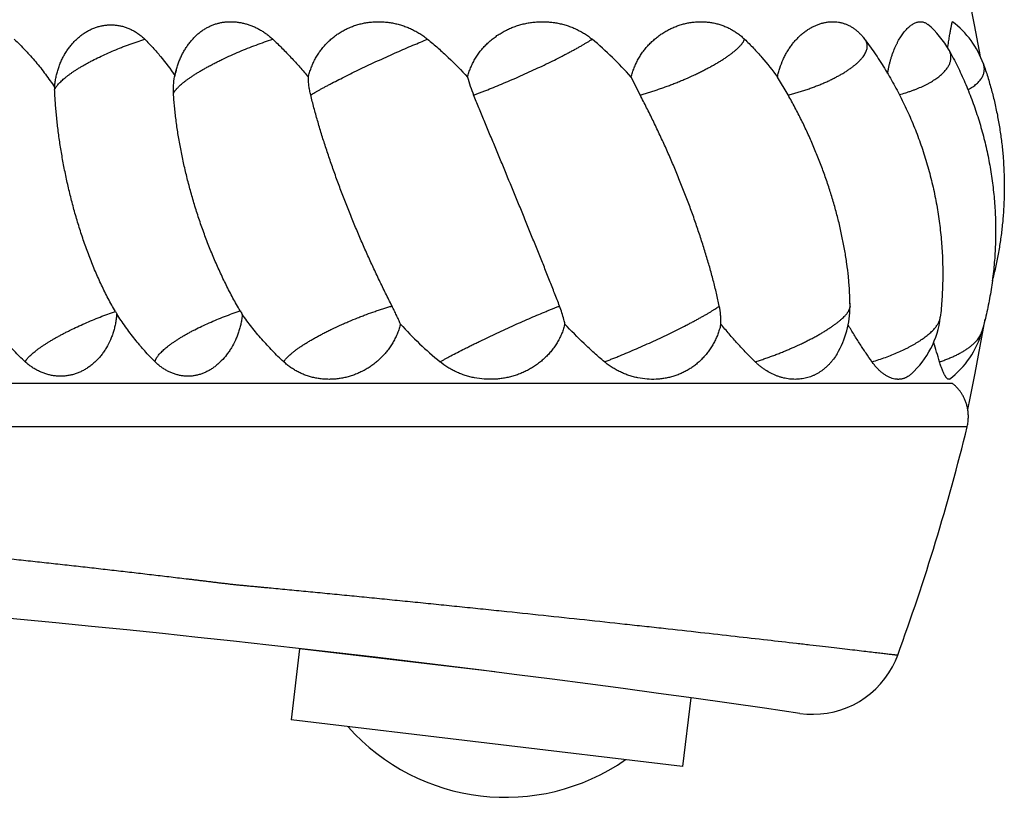
# Model space of a CAD drawing. Units: inches. Extents: x 3.77 to 7.56, y 3.88 to 5.34.
# Drawn here: x 6.88 to 7.56, y 4.51 to 5.05 of the extents above; entities that cross this region are included whole.
import ezdxf

# ---------------------------------------------------------------- set-up
doc = ezdxf.new("R2010")
doc.units = ezdxf.units.IN
doc.header["$LTSCALE"] = 0.6431102362
doc.header["$MEASUREMENT"] = 0
doc.layers.get('0').update_dxf_attribs({"linetype": 'CONTINUOUS'})

msp = doc.modelspace()

# ---------------------------------------------------------------- linework, layer by layer
at = {"color": 6, "linetype": 'Continuous'}
for p, q in [((7.4648830538, 5.0409392735), (7.465917131799999, 5.0395937886)), ((6.984570701799999, 5.0132853979), (6.9847742634, 5.0142659891)), ((6.9847742634, 5.0142659891), (6.985666255700001, 5.0179980922)), ((7.3092665701, 5.0007185995), (7.3030672734, 5.0132271287)), ((7.412503364299999, 5.0007185995), (7.405115678600001, 5.0132228295)), ((7.455704215700001, 4.8535161303), (7.4556734773, 4.8564782013)), ((7.4557129988, 4.8535161979), (7.4557149989, 4.853256347699999)), ((7.5464897216, 4.8256164364), (7.5498964259, 4.8444890981)), ((7.527170380599999, 4.7996174012), (3.8071695131, 4.7996212518)), ((7.071717378400001, 4.6145127389), (7.0658413752, 4.5648592135)), ((7.3445882386, 4.5803058463), (7.3389357649, 4.5325411955)), ((7.3389357649, 4.5325411955), (7.0658413752, 4.5648592135))]:
    msp.add_line(p, q, dxfattribs=at)
at = {"color": 9, "linetype": 'Continuous'}
for p, q in [((7.4662634109, 5.0391603366), (7.465917131799999, 5.0395937886)), ((7.4557149989, 4.853256347699999), (7.455704215700001, 4.8535161303)), ((7.537386871, 4.7692045055), (4.1484925031, 4.7692069257))]:
    msp.add_line(p, q, dxfattribs=at)
at = {"color": 7, "linetype": 'Continuous'}
msp.add_line((7.2079452562, 4.598391517900001), (7.071717378400001, 4.6145127389), dxfattribs=at)
at = {"color": 6, "linetype": 'Continuous'}
for points in [[(7.5466993476, 5.027398792400001), (7.5459907847, 5.0312941386), (7.542501745, 5.0495257217), (7.5391772568, 5.0661874383), (7.5378122599, 5.0728177152)], [(7.5378132389, 4.7814235958), (7.5394137121, 4.789207551600001), (7.5429133879, 4.8068138259), (7.5464897216, 4.8256164364)], [(7.5373880889, 4.7692037404), (7.537472122400001, 4.7695563358), (7.537645894500001, 4.7703547487), (7.5377960603, 4.7711473448), (7.5379233659, 4.7719335947), (7.538028548300001, 4.7727130153), (7.538112334199999, 4.773485167), (7.538175438200001, 4.7742496522), (7.5382185617, 4.7750061125), (7.538242391900001, 4.7757542273), (7.5382476007, 4.7764937114), (7.5382348437, 4.777224313), (7.5382047598, 4.7779458122), (7.538157970199999, 4.7786580189), (7.5380950782, 4.7793607697), (7.5380166684, 4.7800539276), (7.5379233068, 4.78073738), (7.5378155403, 4.781411037200001), (7.5376938964, 4.7820748304), (7.537558883200001, 4.7827287107), (7.5374109892, 4.7833726471), (7.5372506837, 4.7840066256), (7.537078416, 4.7846306471), (7.5368946167, 4.7852447267), (7.536699696599999, 4.7858488919), (7.5364940564, 4.7864431577), (7.536278132300001, 4.787027412900001), (7.5360523734, 4.7876015153), (7.5358172267, 4.7881653386), (7.535573136, 4.7887187723), (7.5353205422, 4.7892617213), (7.5350598824, 4.789794105199999), (7.5347915894, 4.7903158579), (7.5345160919, 4.790826926999999), (7.5342338138, 4.791327273), (7.5339451744, 4.7918168691), (7.5336505881, 4.7922956999), (7.5333504649, 4.7927637607), (7.5330452102, 4.7932210563), (7.532735225900001, 4.7936676004), (7.5324209652, 4.794103339499999), (7.5321030974, 4.794527951), (7.5317823523, 4.794941089), (7.5314594752, 4.795342445899999), (7.5311352259, 4.7957317504), (7.5308103784, 4.7961087639), (7.5304857239, 4.7964732743), (7.530162076900001, 4.7968250874), (7.529840280399999, 4.7971640199), (7.529521461799999, 4.7974896419), (7.5292070897, 4.7978012585), (7.5288986401, 4.7980982634), (7.528597627100001, 4.7983800988), (7.5283057352, 4.7986461265), (7.5280258103, 4.7988947649), (7.527761552699999, 4.7991238551), (7.527516727, 4.7993313665), (7.527295964199999, 4.7995146872), (7.5271714184, 4.799616557)], [(7.4207292514, 4.5694813376), (7.4255019115, 4.5689701174), (7.4303004036, 4.5688237527), (7.4350961275, 4.5690432049), (7.4398612286, 4.5696272029), (7.444568031599999, 4.5705723569), (7.449189200399999, 4.5718731787), (7.453697897200001, 4.573522114), (7.4580679412, 4.5755095876), (7.462273957000001, 4.5778240589), (7.4662915217, 4.5804520887), (7.4700973055, 4.5833784166), (7.4736692085, 4.58658605), (7.4769864888, 4.5900563624), (7.480029883099999, 4.5937692023), (7.4827817189, 4.5977030099), (7.4852260163, 4.6018349422), (7.487348581699999, 4.6061410055), (7.4889815696, 4.6101665042)]]:
    msp.add_lwpolyline(points, dxfattribs=at)
for centre, radius, start, end in [((7.4696680059, 5.0014343269), 0.0630004265, 28.9580528091, 50.192859548), ((7.4893230099, 5.0014346029), 0.0629999995, 19.4053471515, 53.1025990323), ((7.415803885, 5.0014315701), 0.0630049489, 36.7855955074, 38.8243070765), ((7.1223900038, 4.8539439354), 0.2408638857, 41.3990638006, 50.4225928033), ((7.046444928500001, 5.0014358552), 0.0629948818, 164.7603707857, 169.158652553), ((7.2814686077, 5.0372333428), 0.0955859141, 194.5456038609, 202.4580949268), ((6.950074702799999, 5.0062786077), 0.049156765, 180.1833358279, 182.0995606884), ((7.170270100800001, 4.8511886804), 0.2854523871, 0.4671826635, 1.0597885657), ((7.1421583073, 4.9661108408), 0.2304011988, 210.331699239, 210.8067878579), ((7.3981333979, 5.0666921511), 0.4267945418, 210.4896884533, 210.8711221468), ((7.3927165623, 4.8528001524), 0.0630000884, 328.9346564078, 0.4148929793), ((7.4560918677, 4.8528001496), 0.0630000466, 312.1222592352, 353.5433927751001), ((7.3266342064, 5.0066280017), 0.2479261641, 221.9137396127, 230.7484818204), ((7.487064737000001, 4.8528001599), 0.06300004969999999, 307.2209160301, 344.3932531808), ((5.0204707999, 4.0776179373), 2.6041628646, 16.4403811385, 16.7530091746), ((6.0803850751, 5.1257712595), 1.4999981428, 339.8952780127, 346.2484646639), ((5.8333614661, -6.3153826351), 11, 81.70302797050002, 90), ((7.215317246100001, 4.6579503731), 0.147, 221.7016183622, 304.8003816378)]:
    msp.add_arc(centre, radius, start, end, dxfattribs=at)
for points, start_tangent, end_tangent in [([(6.9009181894, 5.0061213155), (6.901261591, 5.0092645055), (6.9017775325, 5.0123811116), (6.9024630459, 5.0154553307), (6.902868464500001, 5.016971606499999), (6.903315163099999, 5.0184713593), (6.9038027706, 5.0199526138), (6.9043308385, 5.0214135219), (6.9055056227, 5.024268452099999), (6.9068338475, 5.0270247893), (6.9083098037, 5.0296712396), (6.9099276846, 5.0321965294), (6.911680381, 5.0345896563), (6.913559859199999, 5.0368398102), (6.9155580615, 5.0389361893), (6.9176663098, 5.0408686492), (6.9198746401, 5.0426284067), (6.9221729288, 5.0442068483), (6.924550847999999, 5.0455957313), (6.9269970693, 5.0467886315), (6.929499958099999, 5.0477796806), (6.9320478384, 5.048563247300001), (6.934628680399999, 5.0491357025), (6.937230276599999, 5.049494425), (6.939840424, 5.0496370874), (6.942446959600001, 5.0495633126), (6.9450377373, 5.0492735368), (6.9476007158, 5.0487688234), (6.9501242011, 5.0480523067), (6.9525965862, 5.0471275689), (6.9550069284, 5.0459990642), (6.9573452022, 5.0446724501), (6.9596014195, 5.0431537074), (6.961765278, 5.0414513457), (6.9638262838, 5.0395754145)], (0.08101647832171532, 0.996712762153845), (0.7153884230316322, -0.6987269883096792)), ([(6.985665554400001, 5.0179943375), (6.9865551321, 5.0209566402), (6.987588676900001, 5.023843227), (6.988761981000001, 5.0266408346), (6.990069982000001, 5.0293385181), (6.9915074597, 5.0319257548), (6.993068747200001, 5.0343920604), (6.9947471809, 5.0367270361), (6.996535897699999, 5.0389203293), (6.9984271104, 5.0409620863), (7.0004123388, 5.042842827599999), (7.0024831458, 5.0445537512), (7.0046313838, 5.0460892911), (7.0068489937, 5.0474448625), (7.0091283479, 5.0486170979), (7.0114628903, 5.0496056518), (7.013846233400001, 5.0504106567), (7.016272195599999, 5.0510329088), (7.0187348642, 5.0514740685), (7.021228389, 5.051735950199999), (7.0237472925, 5.0518211696), (7.0262862724, 5.051732731), (7.0288389402, 5.0514726527), (7.0313968309, 5.051041065400001), (7.0339511814, 5.0504379333), (7.0364924701, 5.0496637664), (7.039010679, 5.0487194322), (7.041495824400001, 5.047605967), (7.0439382055, 5.0463254758), (7.046328235599999, 5.0448804943), (7.048656104299999, 5.0432739479), (7.050910751900001, 5.0415109269), (7.0530806864, 5.0395972709)], (0.2629198247201678, 0.9648176852489367), (0.7302207514587877, -0.6832112807462735)), ([(7.0779113715, 5.0132182182), (7.0787743961, 5.0164440273), (7.0798431488, 5.0196005986), (7.0811104604, 5.022670468399999), (7.0818163353, 5.0241674327), (7.0825691486, 5.025636235199999), (7.084211401599999, 5.028483567599999), (7.086028504700001, 5.0312025346), (7.088011673600001, 5.0337835449), (7.090151957000001, 5.0362173248), (7.0924396165, 5.0384960979), (7.094864682100001, 5.040612528), (7.0974171365, 5.0425595151), (7.1000866261, 5.0443316343), (7.1028626516, 5.0459241862), (7.1057346907, 5.0473325753), (7.1086919669, 5.0485533542), (7.1117235428, 5.0495838026), (7.114818475800001, 5.050421234), (7.117965751900001, 5.0510636587), (7.1211542726, 5.0515099058), (7.1243729345, 5.0517588514), (7.127610479199999, 5.051809748), (7.130855216, 5.0516628998), (7.1340953789, 5.0513187933), (7.137319203500001, 5.0507779382), (7.140514950499999, 5.0500413107), (7.1436709037, 5.0491103163), (7.146775347999999, 5.0479863762), (7.148304593300001, 5.0473524958), (7.1498165179, 5.0466709887), (7.1527811982, 5.0451678621), (7.1556545412, 5.0434831937), (7.158421612300001, 5.0416233139), (7.1610674766, 5.0395945528)], (0.2267648515875469, 0.9739495377505336), (0.7739644565665673, -0.633229042267976)), ([(7.1889468336, 5.013227002), (7.189898714400001, 5.0164550333), (7.191075248400001, 5.019612359), (7.1924679195, 5.0226811844), (7.1940679151, 5.025644849), (7.1958651812, 5.0284914408), (7.1978493385, 5.0312102909), (7.2000096619, 5.0337912371), (7.2023345789, 5.0362253603), (7.2048123634, 5.038504033500001), (7.2074309601, 5.0406199761), (7.2101780859, 5.0425668388), (7.2130414162, 5.0443386548), (7.216008494900001, 5.045930766100001), (7.2190668366, 5.047338816), (7.222203995599999, 5.048559046499999), (7.2254075941, 5.0495887307), (7.2286652672, 5.0504252833), (7.2319647596, 5.0510668159), (7.2352939096, 5.0515120358), (7.238640601, 5.0517598394), (7.2419928985, 5.051809846999999), (7.2453389181, 5.0516619001), (7.248666834, 5.0513163184), (7.2519648684, 5.0507738214), (7.255221187, 5.0500354516), (7.2584237919, 5.0491031308), (7.2615606673, 5.047978952699999), (7.2646201033, 5.0466654847), (7.2675907241, 5.0451658118), (7.270461048, 5.0434832705), (7.273218359299999, 5.0416234576), (7.2758492297, 5.0395932753)], (0.2487857888197998, 0.9685585327079155), (0.7716030296336482, -0.6361043661697152)), ([(7.3030672734, 5.0132271287), (7.303980525599999, 5.0164552531), (7.305107865, 5.0196126901), (7.3064402412, 5.0226816465), (7.3079682823, 5.0256454619), (7.3096812694, 5.0284922179), (7.3115681302, 5.0312112385), (7.3136174628, 5.033792349800001), (7.315817056599999, 5.03622661), (7.318154560499999, 5.0385053686), (7.3206173849, 5.0406213269), (7.323192775599999, 5.042568122400001), (7.325867991900001, 5.0443397809), (7.328630355800001, 5.045931657900001), (7.3314672052, 5.0473394155), (7.334366052999999, 5.048559323), (7.3373147139, 5.0495886956), (7.3403010521, 5.0504249905), (7.3433132817, 5.0510663485), (7.3463399154, 5.0515114939), (7.3493695867, 5.0517593325), (7.352391401599999, 5.0518094632), (7.3553946078, 5.0516616979), (7.3583687174, 5.0513163311), (7.361303463600001, 5.0507740611), (7.3641886367, 5.0500359099), (7.3670141702, 5.0491037807), (7.369770039500001, 5.0479797491), (7.3724466806, 5.0466663692), (7.375035033200001, 5.0451667182), (7.3775259776, 5.0434841256), (7.3799095438, 5.04162419), (7.3821752712, 5.0395938194)], (0.2393946690737253, 0.9709223410855687), (0.7216992027519823, -0.6922068048980399)), ([(7.405115678600001, 5.0132228295), (7.405852117799999, 5.0163859145), (7.4067573564, 5.019482844), (7.4090407637, 5.0254119566), (7.4104016099, 5.028213591), (7.4118955676, 5.030892564), (7.4135125262, 5.0334399814), (7.415242273300001, 5.0358471873), (7.417074098500001, 5.0381066864), (7.4189971399, 5.040211336600001), (7.421000563300001, 5.0421542745), (7.4230736999, 5.0439302944), (7.4252059418, 5.045534801700001), (7.4273867402, 5.0469633466), (7.4296060053, 5.0482125975), (7.4318538624, 5.049279746), (7.4341204982, 5.0501620749), (7.4363967107, 5.0508577526), (7.4386736512, 5.0513654603), (7.4409425635, 5.0516839837), (7.443195326900001, 5.0518128168), (7.445424100199999, 5.0517517653), (7.4476212407, 5.0515008582), (7.449779679700001, 5.0510607707), (7.4518924634, 5.0504323139), (7.453952974500001, 5.04961686), (7.455954972100001, 5.0486164107), (7.4578923203, 5.0474330656), (7.4597595912, 5.046069467200001), (7.461551709199999, 5.044528528), (7.4632634756, 5.0428138424), (7.4648892488, 5.040931409700001)], (0.1993999386742911, 0.9799181927368676), (0.6270042385630189, -0.7790158437567293)), ([(7.4818937737, 5.0156830004), (7.4823274921, 5.0181195517), (7.4828252394, 5.0205092699), (7.4833840516, 5.022844188500001), (7.484000829299999, 5.0251169586), (7.4846720092, 5.0273223491), (7.485393928400001, 5.0294555821), (7.486975204, 5.0334868322), (7.4878268198, 5.0353764667), (7.488713801, 5.0371768758), (7.4896321854, 5.0388843632), (7.4905780308, 5.040495952), (7.4915473991, 5.0420088132), (7.4925363672, 5.0434201599), (7.4935411871, 5.0447277068), (7.4945582267, 5.0459294979), (7.4955838555, 5.0470235833), (7.4966145436, 5.0480081734), (7.4976470799, 5.0488819893), (7.4986783167, 5.0496438536), (7.4997051179, 5.0502926016), (7.5007246065, 5.0508273596), (7.501734163099999, 5.051247542900001), (7.5027311794, 5.0515525794), (7.503713174400001, 5.0517420125), (7.5046780156, 5.0518157018), (7.505623629600001, 5.051773561), (7.5065480188, 5.0516155674), (7.507449509400001, 5.0513419725), (7.5083265144, 5.0509531009), (7.509177482, 5.0504493238), (7.510001145099999, 5.0498313864)], (0.1609449283762774, 0.9869633883938932), (0.7682148664674283, -0.6401920953420396)), ([(7.523908706599999, 5.033500628500001), (7.5241918171, 5.0356548019), (7.5244777566, 5.0376911983), (7.524763140499999, 5.0396047338), (7.525044658400001, 5.041390996000001), (7.5253190363, 5.0430456886), (7.5255832777, 5.0445653212), (7.5258345202, 5.0459467925), (7.5260699587, 5.0471870972), (7.5262872275, 5.0482839616), (7.5264841688, 5.0492354572), (7.5265743452, 5.049656093399999), (7.526658681, 5.0500397382), (7.5267369925, 5.0503862766), (7.5268090974, 5.0506955952), (7.526874813099999, 5.0509675808), (7.5269339574, 5.05120212), (7.5269610085, 5.0513053119), (7.5269863606, 5.0513990994), (7.5270100163, 5.0514834676), (7.5270319794, 5.0515584018), (7.5270522535, 5.0516238869), (7.527070842100001, 5.0516799082), (7.527087749, 5.0517264507), (7.5271029777, 5.0517634995), (7.5271099639, 5.0517784592), (7.527116531900001, 5.0517910398), (7.5271226822, 5.0518012396), (7.5271284153, 5.0518090567), (7.5271337315, 5.0518144892), (7.5271386314, 5.0518175353), (7.527143115399999, 5.0518181931), (7.527147183899999, 5.0518164607)], (0.1258683098605174, 0.9920469588546991), (0.7967831278721451, -0.604265378073476)), ([(6.8727366764, 5.0395754824), (6.876665754199999, 5.0358545818), (6.8804729545, 5.0319775446), (6.8823318698, 5.0299853665), (6.8841615367, 5.0279600013), (6.8877345531, 5.023815092), (6.891194665, 5.019551265500001), (6.8945444225, 5.015176399), (6.9009181894, 5.0061213155)], (0.7390787248075811, -0.6736190604019454), (0.5543432769018304, -0.8322881300089174)), ([(6.9638262838, 5.0395754145), (6.9694628719, 5.0337352729), (6.972177573200001, 5.0306781782), (6.974825436900001, 5.0275390452), (6.9847742634, 5.0142659891)], (0.7153884226637601, -0.6987269886863233), (0.565056477546769, -0.8250522269422935)), ([(7.0530806864, 5.0395972709), (7.059492437799999, 5.0333966123), (7.0657763288, 5.026920129700001), (7.071920498, 5.0201889244), (7.0779113715, 5.0132182182)], (0.7302207502512753, -0.683211282036871), (0.6404822888631051, -0.7679729407034326)), ([(7.1610674766, 5.0395945528), (7.1683637348, 5.0333966459), (7.175448679400001, 5.0269238701), (7.1889468336, 5.013227002)], (0.7739644571856888, -0.6332290415112544), (0.6768994316229724, -0.7360755120695819)), ([(7.3821752712, 5.0395938194), (7.3883425224, 5.0333938675), (7.3913168841, 5.0301902107), (7.3942190385, 5.0269209149), (7.405115678600001, 5.0132228295)], (0.7216992025898068, -0.6922068050671252), (0.5890825370739714, -0.8080728707947651)), ([(7.4662634109, 5.0391603366), (7.473656114700001, 5.0287675326), (7.4805651956, 5.0180100411), (7.486970521, 5.0069166598), (7.492854464700001, 4.9955158992), (7.498201043200001, 4.9838369416), (7.5029961755, 4.9719091663), (7.507227440499999, 4.9597623829), (7.5108840765, 4.9474267745), (7.5139569302, 4.9349329402), (7.516438448500001, 4.9223119108), (7.5183226779, 4.9095951755), (7.5196052862, 4.896814735), (7.5202835909, 4.8840030544), (7.520356652699999, 4.871193413899999), (7.519825282799999, 4.8584192763), (7.5186923243, 4.8457157501)], (0.5988211626983243, -0.8008827723859634), (-0.1124504163096087, -0.9936573372505211)), ([(7.524791766900001, 5.0319371909), (7.5305958466, 5.0208121573), (7.5358676602, 5.0093757131), (7.540588930299999, 4.9976627464), (7.5447443911, 4.9857071969), (7.548320887999999, 4.973543326600001), (7.551307546599999, 4.9612051793), (7.5536955002, 4.9487269131), (7.555477855299999, 4.936142767), (7.5566496236, 4.923487150400001), (7.5572077088, 4.910794696), (7.5571509111, 4.898100307), (7.5564799687, 4.8854392667), (7.5551975993, 4.8728472093), (7.5533086941, 4.8603605276), (7.5508202536, 4.8480157174), (7.5477420312, 4.8358510527)], (0.4841680549367784, -0.8749750251171382), (-0.2690329150685221, -0.9631309831013293)), ([(7.5487440837, 5.0223662996), (7.5517336765, 5.0133419932), (7.5543913575, 5.004183870899999), (7.5567108847, 4.994909675400001), (7.558687503, 4.9855352466), (7.5603170607, 4.9760769376), (7.5615962487, 4.9665508063), (7.562522503899999, 4.956972708299999), (7.563093951900001, 4.9473584227), (7.5633094337, 4.9377236085), (7.5631684451, 4.9280838506), (7.5626711185, 4.9184546794), (7.5618182577, 4.9088515739), (7.5606113241, 4.8992900023), (7.559052408099999, 4.8897854045), (7.5571442696, 4.8803532013), (7.5548904454, 4.871009026399999)], (0.3322491467961607, -0.9431916583882743), (-0.252478021055883, -0.9676026296386885)), ([(6.9838530405, 5.0017238756), (6.9837686522, 5.0046838675), (6.983861488200001, 5.007607153), (6.9845744029, 5.0132845808)], (-0.05814976103284234, 0.9983078709956279), (0.1880876316424913, 0.9821522503273707)), ([(7.0795255383, 5.0007185995), (7.0788448003, 5.0038964713), (7.078349375599999, 5.0070499122), (7.0780389535, 5.0101629235), (7.0779113715, 5.0132182182)], (-0.2359558698522385, 0.9717637714394758), (-0.01225527011485208, 0.999924901357303)), ([(6.943295280399999, 4.849757031499999), (6.9382830289, 4.8588145395), (6.9359185825, 4.8634499885), (6.9336454596, 4.8681438993), (6.9314613142, 4.8728899378), (6.9293638009, 4.877682400899999), (6.925420239, 4.8873851604), (6.9235707516, 4.8922858567), (6.9218006179, 4.8972132723), (6.918492656000001, 4.9071320105), (6.9154854365, 4.9171098738), (6.912769437000001, 4.9271169571), (6.9103363662, 4.9371240666), (6.9081792499, 4.9471019951), (6.9062926685, 4.9570208351), (6.9054497275, 4.9619483287), (6.9046733437, 4.9668490934), (6.903321179400001, 4.9765519508), (6.9027462366, 4.9813444774), (6.9022402879, 4.9860905802), (6.9018048867, 4.9907846012), (6.9014420778, 4.9954201551), (6.9011559088, 4.99998789), (6.900950937899999, 5.0044776982)], (-0.5051106261464742, 0.8630546073997385), (-0.03659231578818572, 0.9993302769481458)), ([(7.0303557969, 4.8501437336), (7.0253149069, 4.8590795), (7.022907131, 4.8636280927), (7.0205734189, 4.868222129499999), (7.0183129284, 4.8728570161), (7.016124790399999, 4.877528964200001), (7.014008142100001, 4.882234199), (7.011962308999999, 4.8869691659), (7.008081245700001, 4.896515082300001), (7.0044782575, 4.9061410778), (7.0011509092, 4.9158237325), (6.9980976788, 4.9255405422), (6.995318042899999, 4.9352694725), (6.992812659299999, 4.9449885215), (6.9905836631, 4.9546752882), (6.988634975599999, 4.964306482), (6.9877678433, 4.969093329), (6.9869735043, 4.973856662799999), (6.9862535693, 4.9785929579), (6.9856099828, 4.9832985462), (6.9850447083, 4.9879697409), (6.9845606081, 4.9926018601), (6.9841619301, 4.9971886874), (6.9838530405, 5.0017238756)], (-0.5075427878793216, 0.8616265539499615), (-0.05814976532570779, 0.9983078707455758)), ([(7.136262469199999, 4.8535161303), (7.1318028936, 4.862399856600001), (7.1274203778, 4.8714205718), (7.123128372, 4.8805488688), (7.1189362176, 4.8897635613), (7.1148524224, 4.8990452869), (7.1108850159, 4.9083758447), (7.1070414874, 4.9177384912), (7.1033293176, 4.9271170495), (7.0997562192, 4.9364956111), (7.096330455199999, 4.9458582688), (7.0930612073, 4.955188862), (7.0899589104, 4.96447064), (7.0884742899, 4.9690875599), (7.0870362647, 4.9736853961), (7.0856469626, 4.978261670299999), (7.0843087421, 4.982813827), (7.0830239767, 4.9873392968), (7.0817957475, 4.991834808999999), (7.0795255383, 5.0007185995)], (-0.4545565374366116, 0.8907178870291301), (-0.235955870468257, 0.9717637712898991)), ([(7.253115627200001, 4.8535161303), (7.2496731412, 4.862399856600001), (7.2479110869, 4.8668952547), (7.2461263241, 4.8714205718), (7.242497873500001, 4.8805488688), (7.238803582999999, 4.8897635613), (7.235056462999999, 4.8990452869), (7.2312677336, 4.9083758447), (7.227447022000001, 4.9177384912), (7.2236032222, 4.9271170495), (7.2158802111, 4.9458582688), (7.2120181263, 4.955188862), (7.208167884500001, 4.96447064), (7.204340198, 4.9736853961), (7.2005473589, 4.982813827), (7.1986684048, 4.9873392968), (7.1968040154, 4.991834808999999), (7.1931315351, 5.0007185995)], (-0.3585356881469973, 0.9335160203900943), (-0.3810712098745785, 0.9245456900579467)), ([(7.3645295879, 4.8535161303), (7.3635817014, 4.8579386727), (7.362561488200001, 4.862399856600001), (7.3614733438, 4.8668952547), (7.3603215261, 4.8714205718), (7.3591091231, 4.875972641600001), (7.357838631, 4.8805488688), (7.356512529500001, 4.8851466663), (7.355132950700001, 4.8897635613), (7.3522202701, 4.8990452869), (7.3491135095, 4.9083758447), (7.3458231549, 4.9177384912), (7.342358332100001, 4.9271170495), (7.3387271609, 4.9364956111), (7.3349370906, 4.9458582688), (7.3309952049, 4.955188862), (7.326908481, 4.96447064), (7.322684220299999, 4.9736853961), (7.3183299022, 4.982813827), (7.3138534724, 4.991834808999999), (7.3092665701, 5.0007185995)], (-0.2025100527194729, 0.9792801838838343), (-0.4660667560338518, 0.8847495571742784)), ([(7.4556737777, 4.856468244599999), (7.4553144044, 4.8652136228), (7.454991829299999, 4.8696336133), (7.4545791625, 4.8740802969), (7.4534939613, 4.883043800299999), (7.4520780088, 4.8920849228), (7.4512505239, 4.896628992), (7.4503455047, 4.901185824700001), (7.448307894299999, 4.9103297507), (7.445974118, 4.9195011592), (7.4433514693, 4.928684948), (7.440446022100001, 4.9378661932), (7.4372627955, 4.947029951499999), (7.433805890299999, 4.956161006399999), (7.430078706000001, 4.9652435089), (7.4281146149, 4.9697612023), (7.4260839209, 4.9742602659), (7.421822969299999, 4.9831930628), (7.4195927238, 4.987621976000001), (7.4172959989, 4.9920219309), (7.412503364299999, 5.0007185995)], (-0.01843803450516601, 0.9998300049926417), (-0.4961256524996502, 0.8682507339080091)), ([(7.1421396099, 4.8410105911), (7.1407876448, 4.844067842), (7.139358290900001, 4.8471816083), (7.1378500022, 4.8503360503), (7.136262469199999, 4.8535161303)], (-0.3985967576398894, 0.9171262861781724), (-0.4545565365579624, 0.8907178874775278)), ([(7.2568516849, 4.8410110869), (7.2561340452, 4.8440682217), (7.253115627200001, 4.8535161303)], (-0.2092424188178658, 0.9778637993950124), (-0.3585356860562006, 0.9335160211931072)), ([(7.365628427100001, 4.8410094867), (7.365640487899999, 4.844066996), (7.365462503, 4.8471810355), (7.3645295879, 4.8535161303)], (0.03509540230850972, 0.9993839666198393), (-0.202510051025571, 0.9792801842341244)), ([(6.880389840299999, 4.8146592331), (6.8764704305, 4.8183802317), (6.8726533796, 4.822257221), (6.8707826958, 4.8242492261), (6.8689369578, 4.8262743608), (6.865319651, 4.8304192239), (6.8618001911, 4.8346832823), (6.8583774645, 4.8390583576), (6.8518228352, 4.8481137652)], (-0.7373901782757885, 0.6754670421141219), (-0.5667174547439711, 0.8239122079982278)), ([(6.944266895299999, 4.848112105799999), (6.9439345185, 4.8449683234), (6.9434349313, 4.841851606000001), (6.9427704811, 4.838777797200001), (6.9419435151, 4.8357627407), (6.9409565502, 4.8328218933), (6.939813357999999, 4.8299678424), (6.937075639500001, 4.8245653131), (6.935490289800001, 4.8220393973), (6.9337685975, 4.819645347200001), (6.9319172286, 4.8173943606), (6.9299429414, 4.8152975361), (6.927853709, 4.8133646704), (6.9256583602, 4.8116046426), (6.923365756900001, 4.8100262915), (6.9209854606, 4.808637452), (6.9185280166, 4.8074445487), (6.9172736826, 4.806923547799999), (6.9160040536, 4.806453878), (6.9134247038, 4.805670602799999), (6.9108018294, 4.8050982398), (6.909477795599999, 4.8048922087), (6.9081473714, 4.8047400787), (6.9054736065, 4.8045978319), (6.902793083400001, 4.8046719366), (6.9001183137, 4.8049622559), (6.8974616713, 4.8054670024), (6.894835501499999, 4.8061838065), (6.8922521352, 4.8071087228), (6.8897238423, 4.8082371501), (6.8872621883, 4.8095634956), (6.884878264, 4.8110814708), (6.8825834912, 4.8127833717), (6.880389840299999, 4.8146592331)], (-0.07843353663904724, -0.996919344947369), (-0.7373901784382954, 0.6754670419367171)), ([(6.9709678148, 4.8146603606), (6.967312036900001, 4.818380367900001), (6.9637494281, 4.8222565021), (6.9620025992, 4.8242481727), (6.960278514600001, 4.8262730529), (6.956898047, 4.830417612200001), (6.9536070335, 4.8346815575), (6.9504046249, 4.8390566158), (6.944266895299999, 4.848112105799999)], (-0.7134542970161024, 0.7007017668518177), (-0.5416881663983506, 0.8405795205594726)), ([(7.0318055582, 4.8477001541), (7.031426935800001, 4.844557841), (7.0308723267, 4.841449394), (7.030147225599999, 4.8383919664), (7.0297224575, 4.836887745299999), (7.029257143400001, 4.8354026782), (7.028208836599999, 4.8324961332), (7.027011155399999, 4.8296827059), (7.0242038549, 4.8243749546), (7.0226122037, 4.8218996051), (7.0209070971, 4.8195551998), (7.0171912998, 4.8152938447), (7.0151965915, 4.8133926469), (7.0131209837, 4.811654598500001), (7.0109713428, 4.8100876269), (7.0087536165, 4.8086999879), (7.0064737091, 4.8074999637), (7.004137575900001, 4.8064960582), (7.001751221799999, 4.8056969936), (7.0005411062, 4.8053769857), (6.9993210801, 4.805111013), (6.996857178300001, 4.804742238999999), (6.9943713487, 4.8045927237), (6.9918756669, 4.8046633908), (6.9893828089, 4.8049522572), (6.986905506799999, 4.8054568156), (6.984455883099999, 4.8061737293), (6.9820455931, 4.8070990248), (6.9796860289, 4.8082283398), (6.9773877712, 4.8095561068), (6.9751612632, 4.8110764064), (6.9730174659, 4.8127811702), (6.9709678148, 4.8146603606)], (-0.09119756312326481, -0.9958328195437114), (-0.7134542968859626, 0.7007017669843257)), ([(7.060723397799999, 4.814638498), (7.0528420924, 4.8223152149), (7.0490653474, 4.8263114396), (7.0453971992, 4.8304068443), (7.0383853027, 4.8388783481), (7.0318055582, 4.8477001541)], (-0.7357345750247718, 0.6772699868686921), (-0.5778687581593851, 0.8161297068134024)), ([(7.1421396099, 4.8410105911), (7.1412093405, 4.837782188399999), (7.1400604185, 4.8346239233), (7.138702134500001, 4.8315535326), (7.137947389, 4.8300568179), (7.137143909700001, 4.8285882664), (7.135396390099999, 4.8257408225), (7.1334708905, 4.8230214136), (7.1313788107, 4.8204401027), (7.1291322675, 4.8180058098), (7.1267437635, 4.8157268405), (7.1242258555, 4.8136109357), (7.121591248200001, 4.8116642257), (7.1188526711, 4.809892512099999), (7.1160228218, 4.808300722699999), (7.113114367000001, 4.8068929343), (7.110139934299999, 4.8056730598), (7.1071118476, 4.8046439739), (7.104042283099999, 4.8038080477), (7.1009433423, 4.8031674099), (7.0978268301, 4.8027232289), (7.094704472899999, 4.8024764259), (7.0915877416, 4.8024275057), (7.0884877055, 4.8025763188), (7.0854153334, 4.802922553999999), (7.0823812492, 4.8034653466), (7.0793959588, 4.8042036061), (7.0764699107, 4.8051355746), (7.0736135073, 4.8062589622), (7.070836905599999, 4.807571276), (7.068149643, 4.8090695452), (7.0655612211, 4.810750591600001), (7.0630820799, 4.8126091887), (7.060723397799999, 4.814638498)], (-0.2435041126333939, -0.9698998644863414), (-0.7357345747675101, 0.6772699871481617)), ([(7.2568516849, 4.8410110869), (7.255906853300001, 4.8377826383), (7.2547384216, 4.8346243133), (7.253354882000001, 4.8315538539), (7.2525851042, 4.830057103), (7.2517648447, 4.8285885155), (7.2499780242, 4.8257410074), (7.2480047375, 4.8230215574), (7.245855391799999, 4.8204402426), (7.243541163400001, 4.8180059885), (7.2410736413, 4.8157271014), (7.2384645164, 4.8136113186), (7.2357257609, 4.8116647561), (7.232869403, 4.8098931991), (7.2299075973, 4.8083015513), (7.2268526212, 4.8068938588), (7.2237167509, 4.8056740022), (7.220512211900001, 4.804644813299999), (7.2172512052, 4.8038086167), (7.213945924400001, 4.8031675084), (7.2106085347, 4.8027226846), (7.207251192899999, 4.8024751098), (7.2005248002, 4.8025733598), (7.1938622287, 4.8034612336), (7.1905845464, 4.804199287699999), (7.1873585958, 4.8051313704), (7.1841965689, 4.8062552276), (7.1811105062, 4.8075683598), (7.1781120553, 4.8090676847), (7.1752128821, 4.8107498967), (7.1697649141, 4.8146399605)], (-0.2469571059052855, -0.969026412355662), (-0.7752069500183805, 0.6317073568062985)), ([(7.284441815499999, 4.8146411734), (7.2772387304, 4.8208403249), (7.2702322524, 4.8273138604), (7.2568516849, 4.8410110869)], (-0.7696003853869081, 0.6385258387977125), (-0.6742400378045167, 0.7385122689714533)), ([(7.365628427100001, 4.8410094867), (7.364794277100001, 4.837781167799999), (7.3637612789, 4.8346229868), (7.3625360196, 4.8315526868), (7.361853353200001, 4.8300560218), (7.3611251753, 4.8285875243), (7.359536255499999, 4.8257402062), (7.3577772245, 4.8230209565), (7.355856127899999, 4.820439847699999), (7.3537817125, 4.818005796700001), (7.3515631023, 4.8157270991), (7.349209552300001, 4.813611478), (7.3467306859, 4.8116650238), (7.3441362043, 4.809893494700001), (7.3414360742, 4.8083017816), (7.3386405209, 4.806893930299999), (7.3357598077, 4.8056738251), (7.3328044205, 4.8046443247), (7.3297849525, 4.803807791000001), (7.326712071799999, 4.8031663601), (7.323596742699999, 4.802721275400001), (7.320450004900001, 4.8024735498), (7.314106966000001, 4.802571900799999), (7.3077734099, 4.8034603132), (7.3046390426, 4.8041987227), (7.3015421778, 4.8051311759), (7.298495142899999, 4.8062553935), (7.295510219700001, 4.807568853999999), (7.2925995522, 4.809068458600001), (7.2897753521, 4.8107508866), (7.287051213, 4.8126107791), (7.284441815499999, 4.8146411734)], (-0.2193977769211275, -0.9756354931438622), (-0.7696003852312171, 0.6385258389853635)), ([(7.3895159917, 4.8146411498), (7.3833673261, 4.8208393807), (7.377326457300001, 4.8273123992), (7.3714083286, 4.8340406452), (7.365628427100001, 4.8410094867)], (-0.7153522977947956, 0.6987639730550697), (-0.6272280961965415, 0.7788356150958059)), ([(7.4710302301, 4.814640702799999), (7.4668592437, 4.8206843608), (7.4626918023, 4.8269898773), (7.4585437838, 4.8335388892), (7.4544315053, 4.8403175398)], (-0.5765332821159683, 0.8170736653525122), (-0.5103942807423686, 0.8599405085152577)), ([(7.4466810515, 4.820291232), (7.444189653500001, 4.8165788063), (7.4428401146, 4.8148668447), (7.4414250118, 4.8132553308), (7.4399471412, 4.8117472551), (7.438409413, 4.8103453274), (7.436814930800001, 4.8090517822), (7.435166817200001, 4.8078688081), (7.433468266599999, 4.806798417900001), (7.431722684299999, 4.8058421115), (7.4299335137, 4.8050012957), (7.4281042288, 4.8042773218), (7.4262385273, 4.8036711355), (7.4243402062, 4.8031835026), (7.4224130713, 4.8028151737), (7.4204610897, 4.802566621), (7.4184883753, 4.8024380649), (7.4164990512, 4.8024297098), (7.4144973653, 4.8025415782), (7.4124877034, 4.8027734895), (7.410474465599999, 4.803125245099999), (7.4084622912, 4.803596381499999), (7.406456126699999, 4.8041860953), (7.4044609388, 4.804893561), (7.400523469099999, 4.8066580374), (7.3966901682, 4.808881153500001), (7.394825632000001, 4.8101612646), (7.3930040699, 4.8115501175), (7.3912320128, 4.8130444874), (7.3895159917, 4.8146411498)], (-0.5160325223146871, -0.8565689907494562), (-0.7153522970122403, 0.6987639738562025)), ([(7.4983469276, 4.8060720754), (7.4968863391, 4.8048938827), (7.4953613609, 4.8039417231), (7.494576141, 4.8035513142), (7.4937766376, 4.8032183737), (7.4929635984, 4.8029430606), (7.4921377723, 4.8027255326), (7.491299908099999, 4.8025659473), (7.4904507668, 4.8024644504), (7.4895912149, 4.8024210825), (7.488722174299999, 4.8024358291), (7.4878445673, 4.8025086756), (7.486959316599999, 4.8026396065), (7.4851698699, 4.8030753819), (7.483362302200001, 4.8037420068), (7.4815454618, 4.8046379386), (7.4797291984, 4.805760551100001), (7.4779236688, 4.8071068639), (7.4761395085, 4.8086731911), (7.474387623099999, 4.8104554402), (7.4726800313, 4.812447523399999), (7.4710302301, 4.814640702799999)], (-0.7417349915409999, -0.6706930760964159), (-0.5765332811345787, 0.8170736660449881)), ([(7.5251727926, 4.8026326946), (7.5250196791, 4.8025341554), (7.5248607249, 4.8024667484), (7.5246959812, 4.8024305176), (7.524525532799999, 4.8024254767), (7.5243494987, 4.8024516076), (7.524167999299999, 4.8025088912), (7.5240752378, 4.8025492092), (7.5239811552, 4.8025973082), (7.5237890868, 4.8027168393), (7.523591920199999, 4.8028674607), (7.5233898222, 4.8030491147), (7.523182978099999, 4.8032617283), (7.5229715733, 4.8035052282), (7.5227557933, 4.8037795414), (7.5225358237, 4.8040845945), (7.522311871499999, 4.8044202892), (7.5220841866, 4.804786478600001), (7.5218530235, 4.8051830097), (7.521618637, 4.8056097297), (7.5211412127, 4.8065531243), (7.5206540685, 4.8076153208), (7.5201596326, 4.8087947014), (7.519660372100001, 4.8100896086), (7.519158910800001, 4.8114979663), (7.518658332799999, 4.8130164696), (7.5181618059, 4.8146415894)], (-0.7962752489880042, -0.6049344822781157), (-0.2822378850465426, 0.9593444513022705))]:
    msp.add_spline(points, degree=3, dxfattribs=dict(at, start_tangent=start_tangent, end_tangent=end_tangent))
at = {"color": 9, "linetype": 'Continuous'}
for points, start_tangent, end_tangent in [([(6.900950937899999, 5.0044776982), (6.9014314872, 5.0053997069), (6.9020423973, 5.0063608942), (6.9027815082, 5.007358433999999), (6.903646659700001, 5.0083895003), (6.904635691599999, 5.009451267), (6.9057464437, 5.010540908), (6.9069767004, 5.0116556022), (6.9083234175, 5.0127925994), (6.9097829126, 5.013949204599999), (6.911351487, 5.0151227241), (6.9130254421, 5.0163104641), (6.914801079, 5.0175097309), (6.9166746971, 5.0187178305), (6.9186421439, 5.0199319947), (6.9206982603, 5.0211492899), (6.9228377507, 5.0223667599), (6.9250553195, 5.0235814487), (6.9273456712, 5.0247904003), (6.9321234962, 5.0271792966), (6.9371270861, 5.029510949700001), (6.9423100524, 5.031764316499999), (6.9476258377, 5.0339184509), (6.9503182071, 5.0349517544), (6.953023814500001, 5.0359523764), (6.9584442753, 5.0378450488), (6.9638262838, 5.0395754145)], (0.4178799357498562, 0.9085022615809473), (0.9558615689539343, 0.2938173939659177)), ([(6.9838530405, 5.0017238756), (6.9840473644, 5.0021509005), (6.9842813603, 5.0025921641), (6.9845547272, 5.003047254), (6.9848671642, 5.0035157582), (6.985218370599999, 5.0039972643), (6.985608045299999, 5.004491360199999), (6.9860358874, 5.0049976337), (6.9865015962, 5.0055156725), (6.9870048706, 5.0060450645), (6.9875454099, 5.0065853973), (6.9887369785, 5.0076972329), (6.9900726254, 5.0088478313), (6.9915479195, 5.0100338143), (6.9931584171, 5.0112518036), (6.9948996745, 5.0124984206), (6.9967672364, 5.0137702837), (6.9987559372, 5.0150638304), (7.000859510900001, 5.0163752174), (7.0030715966, 5.017700577), (7.0053858336, 5.0190360419), (7.0077958612, 5.0203777446), (7.0102950705, 5.0217218109), (7.0128758596, 5.0230643406), (7.0155303788, 5.0244014267), (7.0182507781, 5.0257291622), (7.023857805800001, 5.0283409751), (7.0296334396, 5.0308698248), (7.0355131024, 5.0332877409), (7.041431361, 5.0355669138), (7.0473139028, 5.0376794219), (7.0530806864, 5.0395972709)], (0.3836483153912741, 0.923479274319374), (0.9527697757651534, 0.3036935204913327)), ([(7.0795255383, 5.0007185995), (7.0808927768, 5.001548506000001), (7.0824095752, 5.0024412877), (7.0840699263, 5.0033934788), (7.0858678226, 5.0044016133), (7.087797257, 5.005462225500001), (7.0898521659, 5.0065718382), (7.0920258317, 5.0077268413), (7.0943111147, 5.0089235396), (7.099187945800001, 5.0114272335), (7.1044248438, 5.0140531062), (7.109956528400001, 5.0167685708), (7.1157129032, 5.0195392512), (7.1216228675, 5.022330617300001), (7.1276116239, 5.0251076408), (7.1336034818, 5.0278351924), (7.1395246023, 5.0304795324), (7.1453040171, 5.0330090755), (7.150870733600001, 5.0353924162), (7.156150611, 5.0375980809), (7.1610674766, 5.0395945528)], (0.8507192295275308, 0.5256203882195631), (0.9286542767782162, 0.3709464034352243)), ([(7.1931315351, 5.0007185995), (7.1954403073, 5.0015484697), (7.197857150499999, 5.0024412099), (7.2003728561, 5.0033933547), (7.202978215599999, 5.0044014386), (7.2084210844, 5.0065715509), (7.2141134745, 5.008923128), (7.219985216900001, 5.01142669), (7.2259660229, 5.0140524273), (7.2319821003, 5.0167677573), (7.237957395800001, 5.0195383087), (7.2438165178, 5.0223295557), (7.2494868702, 5.025106474599999), (7.2548966313, 5.0278339403), (7.2574823541, 5.0291684628), (7.2599784815, 5.0304782171), (7.2623775461, 5.0317592788), (7.2646720804, 5.0330077232), (7.2668546223, 5.0342196257), (7.268918051, 5.0353910562), (7.2708557735, 5.0365180758), (7.2726612424, 5.0375967451), (7.274327910299999, 5.0386231248), (7.2758492297, 5.0395932753)], (0.9426516281911306, 0.3337782315679237), (0.8383053487626084, 0.5452010108537965)), ([(7.3092665701, 5.0007185995), (7.312210294500001, 5.0015484852), (7.315206259400001, 5.0024412431), (7.3182432767, 5.0033934075), (7.3213101584, 5.004401513), (7.3243957163, 5.0054620939), (7.3274888611, 5.0065716732), (7.330579650700001, 5.0077266414), (7.3336588834, 5.0089233033), (7.336717369600001, 5.0101579622), (7.3397459198, 5.0114269215), (7.345676533400001, 5.0140527164), (7.348560484199999, 5.0154013575), (7.351378209299999, 5.0167681038), (7.35412072, 5.0181486548), (7.3567790274, 5.0195387101), (7.359344421399999, 5.0209339539), (7.3618093067, 5.0223300079), (7.3641663665, 5.0237224783), (7.366408283999999, 5.0251069713), (7.3685277427, 5.0264790933), (7.370517535, 5.0278344736), (7.3723717238, 5.0291690108), (7.3740851913, 5.0304787773), (7.3756528336, 5.0317598484), (7.3770695467, 5.0330082992), (7.3783302414, 5.034220205), (7.3789006909, 5.0348112258), (7.3794307189, 5.0353916354), (7.379919987899999, 5.0359609415), (7.3803681605, 5.036518651600001), (7.3807748992, 5.0370642733), (7.3811398664, 5.0375973141), (7.3814627247, 5.0381172815), (7.3817431366, 5.0386236832), (7.381980764600001, 5.0391160267), (7.3821752712, 5.0395938194)], (0.964544906143855, 0.2639187830222429), (0.3449063531589235, 0.938637101094247)), ([(7.412503364299999, 5.0007185995), (7.415645744500001, 5.001536253999999), (7.4187780494, 5.002415055899999), (7.4218890885, 5.0033516849), (7.424967671699999, 5.0043428212), (7.4280026087, 5.0053851447), (7.4309828163, 5.0064753277), (7.433898881799999, 5.0076099246), (7.4367427128, 5.0087853967), (7.439506252999999, 5.0099982026), (7.4421814462, 5.0112448009), (7.444760237300001, 5.0125216496), (7.4472348649, 5.0138250507), (7.449598262599999, 5.0151509377), (7.451843464, 5.0164951908), (7.4539635029, 5.0178536901), (7.455951412899999, 5.0192223159), (7.4578004167, 5.0205969415), (7.459505279299999, 5.0219733849), (7.461061517999999, 5.023347437), (7.4624646549, 5.0247148886), (7.4637102126, 5.0260715304), (7.4647937326, 5.0274131567), (7.4657117269, 5.0287357357), (7.4664621102, 5.0300354881), (7.467042907000001, 5.0313086537), (7.4674521415, 5.0325514727), (7.467687838300001, 5.0337601852), (7.467740044299999, 5.0343505762), (7.467748509, 5.0349310291), (7.467713412899999, 5.0355010719), (7.467634936100001, 5.036060233), (7.4675132592, 5.0366080406), (7.4673485625, 5.037144022900001), (7.4671410264, 5.0376677082), (7.4668908312, 5.0381786246), (7.4665981574, 5.0386763005), (7.4662631853, 5.039160264)], (0.9701387033523946, 0.2425508117028981), (-0.5982227644504061, 0.801329847249754)), ([(7.490105940599999, 5.0009793243), (7.4947059961, 5.0023252406), (7.4969352497, 5.0030529997), (7.499110714, 5.0038151373), (7.5012274341, 5.0046100368), (7.503280454900001, 5.0054360816), (7.5071767449, 5.0071750747), (7.5090130051, 5.008084626700001), (7.5107706146, 5.0090185838), (7.5124465356, 5.0099752216), (7.5140377301, 5.0109528156), (7.5155411604, 5.0119496414), (7.5169538321, 5.012963961000001), (7.518273264199999, 5.0139938752), (7.519497310499999, 5.0150373798), (7.5206238303, 5.0160924686), (7.521650683200001, 5.0171571357), (7.522575728600001, 5.0182293749), (7.5233968261, 5.019307180299999), (7.524111955, 5.0203885422), (7.5247200224, 5.0214714238), (7.525220368099999, 5.0225537755), (7.5256123342, 5.023633547699999), (7.5258952625, 5.0247086909), (7.5260684954, 5.0257771553), (7.5261313747, 5.026836891399999), (7.526083398300001, 5.0278858769), (7.5259248824, 5.0289222338), (7.525656411799999, 5.0299441312), (7.5252785709, 5.0309497382), (7.5247919446, 5.0319372241)], (0.965179915101931, 0.2615869482291295), (-0.4839964558275124, 0.8750699576299067)), ([(7.538145579199999, 5.0045308433), (7.539775596799999, 5.0054549614), (7.5412876959, 5.0064160725), (7.5426783678, 5.0074118187), (7.5439450782, 5.0084397969), (7.545085304600001, 5.009497603), (7.5460965247, 5.0105828333), (7.5469762162, 5.0116930838), (7.5477219382, 5.0128259288), (7.5483322026, 5.013978685), (7.548806138200001, 5.0151485029), (7.5491428846, 5.016332529700001), (7.549341581, 5.017527913), (7.549401367000001, 5.018731800199999), (7.5493789002, 5.0193360414), (7.5493214561, 5.019941343399999), (7.549102072999999, 5.0211537571), (7.5487441721, 5.0223663014)], (0.8812705557996835, 0.4726121110176051), (-0.3322514690876245, 0.9431908403335537)), ([(6.880389840299999, 4.8146592331), (6.8806303024, 4.8150759162), (6.8809031336, 4.8155036355), (6.8812080748, 4.8159420684), (6.881544867100001, 4.8163908926), (6.8823129691, 4.8173184249), (6.883205368200001, 4.8182836528), (6.8842199926, 4.8192839968), (6.885354707999999, 4.8203168794), (6.886606650499999, 4.821379748), (6.8879724854, 4.8224700659), (6.8894488704, 4.8235852967), (6.8910324628, 4.824722904100001), (6.8927199122, 4.8258803494), (6.8945073797, 4.8270549689), (6.8963902694, 4.8282439043), (6.8983639205, 4.8294442806), (6.900423672200001, 4.8306532228), (6.9025648635, 4.831867856000001), (6.904782658099999, 4.8330852988), (6.907071517599999, 4.834302644), (6.9094257281, 4.835516978), (6.911839575599999, 4.8367253872), (6.9168233159, 4.8391127909), (6.92197641, 4.8414423978), (6.9272515881, 4.8436930493), (6.932600861699999, 4.8458436392), (6.9379688235, 4.8478723773), (6.943295280399999, 4.849757031499999)], (0.4788160957449064, 0.8779152273742635), (0.9463303837861208, 0.3232008736424044)), ([(6.9709678148, 4.8146603606), (6.971200163400001, 4.8155164149), (6.9713671135, 4.8159611099), (6.9715676887, 4.8164164685), (6.9718017199, 4.8168821549), (6.972069038200001, 4.8173578328), (6.97270286, 4.8183378193), (6.9734678016, 4.8193537393), (6.9743624324, 4.8204029064), (6.975384408200001, 4.8214826579), (6.976530796, 4.8225903467), (6.9777986527, 4.8237233257), (6.9791850352, 4.824878948), (6.9806869914, 4.8260545645), (6.9823010264, 4.8272473962), (6.984022803999999, 4.8284544632), (6.9858479152, 4.829672768), (6.9877719514, 4.8308993133), (6.9897905039, 4.8321311018), (6.9918989524, 4.8333651307), (6.994091831, 4.8345983763), (6.996363462100001, 4.8358278098), (6.9987081683, 4.837050402), (7.0035940777, 4.8394629619), (7.0087030269, 4.8418127419), (7.0139867875, 4.8440778272), (7.0193962448, 4.8462363726), (7.024873674299999, 4.848265945500001), (7.0303557969, 4.8501437336)], (0.1934862116044021, 0.9811029945520382), (0.9500734893794135, 0.3120262245043285)), ([(7.060723397799999, 4.814638498), (7.0610245806, 4.8151166681), (7.061368094700001, 4.815609294100001), (7.0617535314, 4.8161158912), (7.062180482, 4.8166359742), (7.062648537799999, 4.8171690581), (7.063157290099999, 4.8177146578), (7.0637063303, 4.818272288399999), (7.064295249500001, 4.8188414648), (7.0655910666, 4.8200125158), (7.0670406614, 4.8212239638), (7.068639005700001, 4.8224720005), (7.0703810149, 4.8237528202), (7.0722616044, 4.8250626171), (7.0742754793, 4.8263975293), (7.0764160469, 4.8277533503), (7.0786762198, 4.8291257418), (7.081048909600001, 4.830510365299999), (7.083527022799999, 4.8319028826), (7.086103005499999, 4.8332989519), (7.088768493200001, 4.8346942264), (7.0915150388, 4.8360843586), (7.0943341952, 4.8374650012), (7.1001556878, 4.840180562), (7.1031394277, 4.8415070509), (7.1061591963, 4.8428070959), (7.1122689826, 4.8453112664), (7.115340365900001, 4.8465077515), (7.118410469, 4.8476624208), (7.124509991699999, 4.8498321371), (7.127520036799999, 4.8508401802), (7.1304893795, 4.8517924587), (7.1334071477, 4.852685574800001), (7.136262469199999, 4.8535161303)], (0.5110179907080762, 0.8595700164458279), (0.9622154162190667, 0.272289354897264)), ([(7.1697649141, 4.8146399605), (7.171472576499999, 4.815610795), (7.17331783, 4.8166375034), (7.1752936412, 4.8177162057), (7.177392976799999, 4.8188430219), (7.181933879, 4.821225512), (7.1868820083, 4.8237543261), (7.1894901298, 4.8250640903), (7.192177521100001, 4.8263989629), (7.19493564, 4.8277547376), (7.197755590599999, 4.829127077), (7.203545398999999, 4.831904098), (7.209474936499999, 4.8346953056), (7.2154700016, 4.8374659326), (7.2214559876, 4.8401813394), (7.227357979, 4.8428077181), (7.2331012122, 4.8453117376), (7.2386154563, 4.8476627498), (7.2438342326, 4.849832337300001), (7.2463119221, 4.8508403224), (7.248690430800001, 4.851792547900001), (7.2509611891, 4.8526856164), (7.253115627200001, 4.8535161303)], (0.8667680675603664, 0.4987114567138676), (0.9343970919566055, 0.3562331743999134)), ([(7.284441815499999, 4.8146411734), (7.2869853858, 4.8156120397), (7.2896181725, 4.8166387716), (7.2923303139, 4.8177174894), (7.2951119487, 4.8188443131), (7.3008447438, 4.821226795899999), (7.3067429862, 4.8237555749), (7.3127357751, 4.826400151600001), (7.3187499085, 4.8291281841), (7.324709375599999, 4.8319051059), (7.3305391213, 4.8346962005), (7.3361670366, 4.837466705), (7.3415222606, 4.840181984), (7.3440768424, 4.8415083306), (7.3465386878, 4.8428082341), (7.3488997614, 4.8440775089), (7.351152459, 4.8453121282), (7.3532903072, 4.8465084807), (7.3553070164, 4.8476630226), (7.3571962966, 4.8487722098), (7.3589518939, 4.8498325033), (7.360568160700001, 4.8508404403), (7.362039951799999, 4.8517926218), (7.3633621375, 4.8526856508), (7.3645295879, 4.8535161303)], (0.9356170526517141, 0.353016615455023), (0.8064289662448966, 0.5913309753439163)), ([(7.3895159917, 4.8146411498), (7.3925267776, 4.815601983000001), (7.395566104199999, 4.8166176039), (7.3986229307, 4.8176842483), (7.4016862167, 4.8187981523), (7.4047449423, 4.819955552300001), (7.4077889942, 4.8211527142), (7.410809492699999, 4.8223859437), (7.4137976467, 4.823651549), (7.4196417688, 4.8262650827), (7.4224802861, 4.827605232), (7.425251596900001, 4.8289620798), (7.427947081799999, 4.8303314179), (7.4305581218, 4.8317090383), (7.4330764573, 4.8330907309), (7.4354947596, 4.8344722798), (7.4378058495, 4.8358494685), (7.4400025478, 4.8372180801), (7.4420777175, 4.8385739019), (7.4440250766, 4.8399127985), (7.4458391359, 4.8412307062), (7.4475144364, 4.842523564), (7.4490455188, 4.8437873111), (7.45042719, 4.845017965), (7.4516556486, 4.8462119537), (7.452211376799999, 4.846794124200001), (7.4527275464, 4.8473658389), (7.4532037388, 4.8479266683), (7.4536395356, 4.8484761825), (7.4540345182, 4.8490139517), (7.454388278300001, 4.8495395467), (7.454700564299999, 4.8500525479), (7.4549712505, 4.8505525431), (7.4552002144, 4.851039120199999), (7.4553873335, 4.8515118674), (7.4555324854, 4.8519703726), (7.4556355478, 4.852414223899999), (7.4556963981, 4.8528430092), (7.455714914, 4.8532563167)], (0.9547589648648163, 0.2973807643581957), (-0.006640086963207876, 0.9999779543795558)), ([(7.4710302301, 4.814640702799999), (7.4757856406, 4.8161396118), (7.4804462605, 4.8177630723), (7.4849720316, 4.8194974356), (7.489324807000001, 4.8213290962), (7.49347422, 4.8232446239), (7.495463794400001, 4.8242296547), (7.4973918827, 4.825230632699999), (7.4992550051, 4.8262458482), (7.5010499754, 4.8272734356), (7.5027736862, 4.8283114877), (7.5044230303, 4.8293580971), (7.505994900299999, 4.8304113566), (7.5074861889, 4.8314693587), (7.5088939338, 4.8325301956), (7.5102158177, 4.8335919567), (7.5114497021, 4.8346527308), (7.512593448300001, 4.8357106067), (7.513644918, 4.8367636731), (7.5146019726, 4.8378100187), (7.515462625700001, 4.8388477425), (7.516225590099999, 4.839874990299999), (7.5168897793, 4.8408899215), (7.5174541072, 4.8418906955), (7.5179174875, 4.8428754715), (7.5182788339, 4.8438424089), (7.518537201900001, 4.8447897064), (7.518692323200001, 4.8457157499)], (0.958087527551864, 0.2864756351761109), (0.1123840660154862, 0.993664843750561)), ([(7.5181618059, 4.8146415894), (7.5211154356, 4.8156636492), (7.5239649904, 4.8167476974), (7.5266991197, 4.8178891489), (7.5293064725, 4.8190834187), (7.531775698200001, 4.820325922), (7.5340961124, 4.8216120759), (7.5362603237, 4.8229373093), (7.538261956, 4.824297054700001), (7.5400946335, 4.8256867442), (7.541751980599999, 4.827101810199999), (7.5432278873, 4.8285376274), (7.5445178726, 4.8299892164), (7.545618072100001, 4.831451464100001), (7.5465246226, 4.832919257099999), (7.5472336609, 4.8343874818), (7.5475129211, 4.835120158500001), (7.5477416364, 4.8358510336)], (0.9497306827075448, 0.3130680921522675), (0.2685323829603084, 0.9632706573448909)), ([(5.8494550148, 4.7310385911), (5.906224676799999, 4.7308865888), (5.934599701000001, 4.730696658299999), (5.9487850603, 4.7305732257), (5.962969402000001, 4.7304307084), (5.9771531253, 4.7302689882), (5.9913360063, 4.7300882634), (6.0055169912, 4.7298891547), (6.0196948537, 4.7296719785), (6.033867934400001, 4.7294357946), (6.0480357939, 4.7291793933), (6.0622057496, 4.7289017237), (6.076388629099999, 4.7286012421), (6.0834891642, 4.7284412761), (6.090598172000001, 4.728274104700001), (6.1048476119, 4.7279187587), (6.1119906814, 4.727731721700001), (6.119147336799999, 4.7275391115), (6.1334981884, 4.7271372881), (6.1478918858, 4.7267129877), (6.162323589400001, 4.7262657747), (6.1912950609, 4.7253010013), (6.2203943382, 4.7242420667), (6.249598722000001, 4.7230893605), (6.2788857192, 4.7218429464), (6.3082331228, 4.7205028049), (6.337618862, 4.7190695261), (6.3670208711, 4.717544033399999), (6.42578523, 4.714220915199999), (6.4843501638, 4.7105452332), (6.5425415749, 4.7065335519), (6.600187137100001, 4.7022058229), (6.657117285599999, 4.697586858399999), (6.685262163099999, 4.6951765731), (6.7131660247, 4.6927041078), (6.740808653999999, 4.690173580400001), (6.768170019199999, 4.6875892215), (6.7952302458, 4.6849553845), (6.8219695812, 4.682276674100001), (6.848368565399999, 4.6795579245), (6.8614344362, 4.678185046399999), (6.8744080224, 4.676803986), (6.887286925, 4.6754153906), (6.900068765499999, 4.6740199219), (6.912751159400001, 4.6726181817), (6.9253317011, 4.6712109055), (6.9378081552, 4.6697990007), (6.9501786647, 4.6683829781), (6.9563234789, 4.6676734189), (6.9624407007, 4.6669628724), (6.9685298616, 4.6662512491), (6.9745905125, 4.665538779599999), (6.9806222669, 4.6648265247), (6.9866254054, 4.6641148005), (6.9926006094, 4.663403790899999), (6.9955779099, 4.6630488391), (6.9985484447, 4.6626937541), (7.0015122891, 4.6623377283), (7.0044690721, 4.661979752200001), (7.007417783099999, 4.661618533), (7.0103572372, 4.661254265), (7.0132859372, 4.6608909967), (7.0162038478, 4.660533390299999), (7.0176598069, 4.6603581733), (7.0191144441, 4.6601860888), (7.0205684119, 4.6600173633), (7.0220224322, 4.659852066), (7.0234772276, 4.6596902627), (7.024933497999999, 4.6595318207), (7.0278530898, 4.6592229575), (7.030786374, 4.6589219444), (7.0337381047, 4.6586303838), (7.035222312899999, 4.6584891974), (7.0367127471, 4.6583506323), (7.0397139973, 4.658077040899999), (7.041225664500001, 4.6579398435), (7.042745153899999, 4.6578010872), (7.045806679299999, 4.6575183995), (7.0488959687, 4.6572291014), (7.052010445800001, 4.6569336468), (7.058310603400001, 4.6563295576), (7.064701751, 4.6557163667), (7.0711806011, 4.6550947086), (7.0777440836, 4.6544633241), (7.0843887283, 4.6538226475), (7.091110441000001, 4.6531724861), (7.097904555, 4.6525119408), (7.1047663865, 4.6518411539), (7.111691259, 4.651161217799999), (7.118674575, 4.6504729784), (7.1257118379, 4.6497769212), (7.139930102999999, 4.6483628129), (7.1543093651, 4.6469208705), (7.1688118125, 4.6454537897), (7.183399417, 4.643965566), (7.1980347127, 4.6424613385), (7.2126798535, 4.6409449562), (7.241847598400001, 4.6378893806), (7.2706004201, 4.6348312408), (7.2986407484, 4.6318046294), (7.312303003999999, 4.6303147003), (7.325679324199999, 4.628846536499999), (7.35143618, 4.6259927776), (7.375643349400001, 4.6232782786), (7.398047625599999, 4.6207385077), (7.4184149289, 4.6184071515), (7.4277652698, 4.6173297581), (7.4365272725, 4.6163161069), (7.444678099500001, 4.6153696476), (7.4521949309, 4.6144938276), (7.4590569903, 4.6136918142), (7.4652474488, 4.6129662337), (7.4707499283, 4.612319651), (7.475548176, 4.6117546113), (7.477678958999999, 4.611503338399999), (7.4796292614, 4.6112731484), (7.4813979377, 4.611064222900001), (7.4829838423, 4.6108767436), (7.48438583, 4.6107108922), (7.4856027552, 4.6105668505), (7.4866335371, 4.6104447903), (7.4874776325, 4.6103448004), (7.4878295861, 4.610303097), (7.4881347643, 4.610266929100001), (7.4883931329, 4.6102363028), (7.4886046575, 4.6102112241), (7.4887693035, 4.6101916989), (7.4888340364, 4.6101840207), (7.4888870367, 4.6101777331), (7.4889283002, 4.6101728369), (7.4889578226, 4.6101693328), (7.488975599600001, 4.610167221499999), (7.4889816269, 4.610166503899999)], (0.9999999999999755, 2.213876924338735e-07), (0.9908227975422483, -0.1351672440739721))]:
    msp.add_spline(points, degree=3, dxfattribs=dict(at, start_tangent=start_tangent, end_tangent=end_tangent))

doc.saveas('drawing.dxf')
